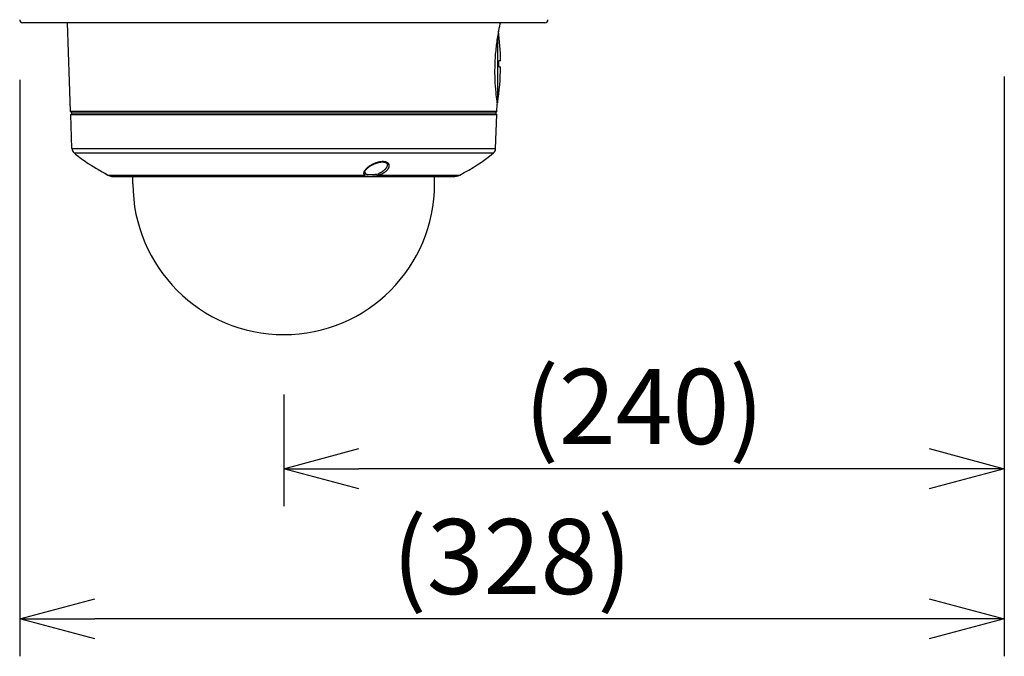
# Model space of a CAD drawing. Units: millimetres. Extents: x 518 to 656, y 125 to 359.
# Drawn here: x 586 to 619, y 243 to 264 of the extents above; entities that cross this region are included whole.
import ezdxf

# ---------------------------------------------------------------- set-up
doc = ezdxf.new("R2010")
doc.units = ezdxf.units.MM
doc.layers.add('GAIKEI', color=7, linetype='Continuous')
doc.layers.add('SUNPO', color=3, linetype='Continuous')
doc.styles.get("Standard").update_dxf_attribs({"font": 'monotxt.shx', "bigfont": 'bigfont.shx'})
doc.dimstyles.get("Standard").update_dxf_attribs({"dimscale": 0, "dimtxt": 2.5, "dimasz": 2.5, "dimexe": 1.25, "dimexo": 2, "dimtad": 1, "dimdec": 8, "dimtxsty": 'Standard', "dimblk": 'OPEN30', "dimcen": 2.5, "dimadec": 8, "dimazin": 2, "dimtfac": 1, "dimtdec": 8, "dimtmove": 0, "dimatfit": 3, "dimldrblk": 'OPEN30', "dimfxl": 1, "dimfrac": 2, "dimarcsym": 0})

# ---------------------------------------------------------------- blocks, each defined once
blk = doc.blocks.new('_Open30')
at = {"color": 0, "linetype": 'ByBlock', "lineweight": -2}
for p, q in [((-1, 0.268), (0, 0)), ((0, 0), (-1, -0.268)), ((0, 0), (-1, 0))]:
    blk.add_line(p, q, dxfattribs=at)
blk = doc.blocks.new('*D1')
at = {"layer": 'Defpoints', "color": 0}
for p in [(586.341, 264.235), (619.138, 264.338), (586.341, 244.274)]:
    blk.add_point(p, dxfattribs=at)
at = {"layer": 'SUNPO', "color": 0, "lineweight": -2}
for p, q in [((586.341, 262.235), (586.341, 243.024)), ((619.138, 262.338), (619.138, 243.024)), ((616.638, 244.274), (588.841, 244.274))]:
    blk.add_line(p, q, dxfattribs=at)
at = {"layer": 'SUNPO', "color": 0, "lineweight": -2, "xscale": 2.5, "yscale": 2.5, "zscale": 2.5, "rotation": 180}
blk.add_blockref('_Open30', (586.341, 244.274), dxfattribs=at)
at = {"layer": 'SUNPO', "color": 0, "lineweight": -2, "xscale": 2.5, "yscale": 2.5, "zscale": 2.5}
blk.add_blockref('_Open30', (619.138, 244.274), dxfattribs=at)
at = {"layer": 'SUNPO', "color": 0, "insert": (602.74, 246.024), "char_height": 2.5, "attachment_point": 5}
blk.add_mtext('(328)', dxfattribs=at)
blk = doc.blocks.new('*D3')
at = {"layer": 'Defpoints', "color": 0}
for p in [(619.138, 264.338), (595.138, 253.745), (595.138, 249.274)]:
    blk.add_point(p, dxfattribs=at)
at = {"layer": 'SUNPO', "color": 0, "lineweight": -2}
for p, q in [((619.138, 262.338), (619.138, 248.024)), ((595.138, 251.745), (595.138, 248.024)), ((616.638, 249.274), (597.638, 249.274))]:
    blk.add_line(p, q, dxfattribs=at)
at = {"layer": 'SUNPO', "color": 0, "lineweight": -2, "xscale": 2.5, "yscale": 2.5, "zscale": 2.5, "rotation": 180}
blk.add_blockref('_Open30', (595.138, 249.274), dxfattribs=at)
at = {"layer": 'SUNPO', "color": 0, "lineweight": -2, "xscale": 2.5, "yscale": 2.5, "zscale": 2.5}
blk.add_blockref('_Open30', (619.138, 249.274), dxfattribs=at)
at = {"layer": 'SUNPO', "color": 0, "insert": (607.138, 251.024), "char_height": 2.5, "attachment_point": 5}
blk.add_mtext('(240)', dxfattribs=at)

msp = doc.modelspace()

# ---------------------------------------------------------------- linework, layer by layer
at = {"layer": 'GAIKEI', "color": 7}
msp.add_line((603.83745593, 264.1341824), (586.43834873, 264.1341824), dxfattribs=at)
at = {"layer": 'GAIKEI', "color": 7, "linetype": 'Continuous'}
for p, q in [((588.00090013, 262.17715252), (587.93282041, 264.1341824)), ((602.34224923, 264.11453392), (602.34293537, 264.1341824)), ((588.03622343, 261.17450832), (588.00090013, 262.18603592)), ((602.23958133, 261.17450832), (602.24796353, 261.41454352)), ((588.08096753, 259.94320712), (588.04145943, 261.07456922)), ((602.19483723, 259.94320712), (602.23434533, 261.07456922)), ((588.53410993, 259.50531812), (588.53507053, 259.50465782)), ((589.50074443, 259.00453882), (600.77506033, 259.00453882)), ((590.11290233, 258.76953882), (590.11290233, 259.00453882)), ((600.16290233, 258.76953882), (600.16290233, 259.00453882))]:
    msp.add_line(p, q, dxfattribs=at)
at = {"layer": 'GAIKEI', "color": 1, "linetype": 'Continuous'}
for p, q in [((602.35859593, 262.86453882), (602.29841843, 262.86453882)), ((602.29841843, 262.66453882), (602.35859593, 262.66453882)), ((602.24013923, 261.46453882), (602.25790153, 261.46453882)), ((602.23958043, 261.17450832), (588.03622343, 261.17450832)), ((588.08796853, 261.12453882), (588.03622353, 261.17450832)), ((588.04145943, 261.07456922), (602.23434533, 261.07456922)), ((588.08971453, 261.12453882), (588.04145953, 261.07456922)), ((602.18783543, 261.12453882), (588.08796843, 261.12453882)), ((602.18609023, 261.12453882), (602.23434523, 261.07456922)), ((602.18783623, 261.12453882), (602.23958123, 261.17450832)), ((588.08096753, 259.94320712), (602.19483723, 259.94320712)), ((588.15335923, 259.79608572), (602.12244553, 259.79608572)), ((589.27914373, 259.05985552), (589.28009623, 259.05936972)), ((589.28009623, 259.05936972), (597.81869403, 259.05936972)), ((589.40186723, 259.01444282), (589.40174923, 259.01446892)), ((597.88935273, 259.02197102), (597.90135683, 259.01997792)), ((598.31491683, 259.05936972), (601.00271023, 259.05936972))]:
    msp.add_line(p, q, dxfattribs=at)
for points in [[(598.3149168, 259.05936971, 0.0065135135), (598.3382463, 259.06836649, 0.0066038011), (598.36124932, 259.07793696, 0.006777921), (598.38383698, 259.08805098, 0.0070133283), (598.40592362, 259.09868086, 0.0072674089), (598.42746578, 259.10981712, 0.0075368059), (598.44843655, 259.12145682, 0.0078782844), (598.4687368, 259.1335563, 0.008269133), (598.48825638, 259.14606169, 0.0085675424), (598.50668625, 259.15875738, 0.0091282227), (598.52434328, 259.17187337, 0.0097070727), (598.54129182, 259.18547919, 0.0103374821), (598.55726089, 259.19938496, 0.0111402602), (598.57218856, 259.21355434, 0.0120222312), (598.5860196, 259.22795656, 0.0129898529), (598.59870084, 259.24255604, 0.0140704264), (598.61018038, 259.25731236, 0.0152970742), (598.62040657, 259.27218034, 0.0167117488), (598.62932711, 259.28711019, 0.0184179817), (598.63688917, 259.30205577, 0.0201718927), (598.64303686, 259.31695628, 0.0220767697), (598.64772081, 259.33173762, 0.0241150791), (598.6509079, 259.34636298, 0.0262479261), (598.65255545, 259.3607738, 0.0282474644), (598.65262249, 259.37491179, 0.0299185613), (598.65107312, 259.38871645, 0.0311609632), (598.64787742, 259.40211564, 0.0319224543), (598.64301044, 259.41502346, 0.0319399001), (598.63645447, 259.427356, 0.0311537738), (598.62821079, 259.43902103, 0.0296636687), (598.61832318, 259.44991734, 0.0277755323), (598.60675407, 259.46003956, 0.0258899997), (598.59355065, 259.46929396, 0.0236665418), (598.57880862, 259.47758865, 0.0217687485), (598.56257859, 259.48486695, 0.0196372384), (598.54492883, 259.49108698, 0.0178584408), (598.52601871, 259.49620054, 0.0163183646), (598.50598396, 259.50017327, 0.0147683261), (598.48489005, 259.50301035, 0.0136413376), (598.46286907, 259.50470934, 0.012419402), (598.44000972, 259.50527801, 0.0113824145), (598.41650507, 259.50474776, 0.0107798409), (598.3925161, 259.50314357, 0.009948604), (598.36816284, 259.5004943, 0.0092448593), (598.34356308, 259.49686267, 0.0087117855), (598.31873021, 259.49227973, 0.0082221276), (598.29378529, 259.48679861, 0.0078294867), (598.26889573, 259.48048596, 0.0074443841), (598.24411332, 259.47338939, 0.0071540026), (598.21951557, 259.46556235, 0.0068985303), (598.19505186, 259.4570133, 0.0068070183), (598.17083041, 259.44779787, 0.0065551694), (598.14700761, 259.43799742, 0.0063379316), (598.12365496, 259.42767996, 0.0062961028), (598.10078177, 259.41687676, 0.0063223753), (598.0784084, 259.40561083, 0.0063606012), (598.05653121, 259.39388994, 0.0064096152), (598.03516144, 259.38172889, 0.0065065993), (598.01435792, 259.36916848, 0.0066180953), (597.99417906, 259.35625095, 0.0067812929), (597.97466857, 259.34301198, 0.0070301999), (597.95587502, 259.32948773, 0.0073699673), (597.93783717, 259.31570282, 0.0078023932), (597.92059536, 259.30167891, 0.0083648999), (597.90422599, 259.28746286, 0.0090268727), (597.88880744, 259.2731029, 0.0095459201), (597.87443104, 259.258681, 0.0104930563), (597.86119703, 259.24430015, 0.011522068), (597.84900764, 259.22982288, 0.0128590932), (597.83787646, 259.21522005, 0.0145199489), (597.82795188, 259.20060801, 0.0163897419), (597.81932958, 259.18605803, 0.0185789286), (597.81209561, 259.17164636, 0.0211580465), (597.80632717, 259.15744948, 0.0241265286), (597.80209115, 259.14353684, 0.0273785256), (597.79944374, 259.12996695, 0.0307392383), (597.79843602, 259.11680973, 0.0337478313), (597.79910546, 259.10413415, 0.0358945142), (597.80147113, 259.09199768, 0.0368064492), (597.80553527, 259.08045312, 0.0364326451), (597.81128502, 259.06955563, 0.035082705), (597.81869408, 259.05936971)], [(597.83789714, 259.15984984, -0.0243422901), (597.83815736, 259.16504304, -0.0199905619), (597.83887494, 259.17019356, -0.0165788284), (597.83996544, 259.17527865, -0.0139982233), (597.84136354, 259.18028818, -0.0120327277), (597.84301961, 259.1852186, -0.010527884), (597.8448957, 259.19006965, -0.0093811317), (597.84696302, 259.1948424, -0.0084392694), (597.84919885, 259.19953863, -0.0076527349), (597.85158444, 259.20416063, -0.0069889316), (597.85410418, 259.20871093, -0.0064228877), (597.85674494, 259.21319211, -0.0059378146), (597.8594956, 259.21760676, -0.0055088107), (597.8623465, 259.22195731, -0.005123917), (597.8652892, 259.2262463, -0.0047772695), (597.86831621, 259.23047622, -0.0044668737), (597.87142085, 259.23464952, -0.0042114673), (597.87459738, 259.23876837, -0.0039929686), (597.87784104, 259.24283458, -0.0037989592), (597.88114764, 259.24684978, -0.0036259869), (597.88451348, 259.25081546, -0.0034514449), (597.88793513, 259.25473307, -0.0032782377), (597.89140918, 259.2586043, -0.0031248879), (597.89493249, 259.26243075, -0.0029885447), (597.89850231, 259.26621386, -0.0028684174), (597.90211617, 259.26995491, -0.0027766203), (597.905772, 259.27365496, -0.0026953211), (597.90946811, 259.27731479, -0.0026155375), (597.91320287, 259.28093515, -0.0025375817), (597.91697475, 259.28451683, -0.0024611474), (597.92078225, 259.28806063, -0.0023844568), (597.92462393, 259.29156737, -0.002310157), (597.92849835, 259.2950379, -0.0022419539), (597.93240421, 259.29847301, -0.0021790663), (597.93634028, 259.30187347, -0.0021207312), (597.94030544, 259.30523995, -0.0020663485), (597.94429865, 259.30857312, -0.0020160889), (597.94831894, 259.31187358, -0.0019695078), (597.9523654, 259.31514189, -0.0019257698), (597.9564372, 259.31837859, -0.0018851589), (597.96053355, 259.32158416, -0.0018475566), (597.96465371, 259.32475906, -0.0018120219), (597.96879698, 259.32790371, -0.001779131), (597.97296273, 259.33101853, -0.0017483018), (597.97715035, 259.33410389, -0.0017195036), (597.98135926, 259.33716013, -0.0016926024), (597.98558893, 259.34018758, -0.0016674241), (597.98983885, 259.34318655, -0.0016438673), (597.99410854, 259.3461573, -0.0016218701), (597.99839753, 259.34910011, -0.0016012637), (598.00270541, 259.35201521, -0.0015820587), (598.00703176, 259.35490282, -0.0015640665), (598.01137619, 259.35776316, -0.0015473217), (598.01573833, 259.36059641, -0.0015318943), (598.02011784, 259.36340274, -0.0015196204), (598.0245144, 259.36618231, -0.0015083711), (598.02892771, 259.3689352, -0.0014976979), (598.03335749, 259.37166151, -0.0014875316), (598.03780347, 259.37436132, -0.0014777635), (598.04226538, 259.37703472, -0.001468536), (598.04674297, 259.37968178, -0.0014596453), (598.05123598, 259.38230257, -0.001451209), (598.05574418, 259.38489716, -0.0014431676), (598.06026731, 259.38746561, -0.0014354371), (598.06480516, 259.39000798, -0.0014281491), (598.0693575, 259.39252432, -0.0014211253), (598.0739241, 259.39501468, -0.0014145051), (598.07850475, 259.3974791, -0.0014081438), (598.08309924, 259.39991763, -0.0014020463), (598.08770736, 259.40233029, -0.0013963945), (598.09232891, 259.40471712, -0.0013909014), (598.0969637, 259.40707816, -0.001385186), (598.10161152, 259.40941342, -0.0013795742), (598.10627219, 259.41172295, -0.0013742564), (598.1109455, 259.41400677, -0.0013701797), (598.11563128, 259.41626492, -0.0013674648), (598.12032935, 259.41849737, -0.0013660809), (598.12503955, 259.42070411, -0.0013655325), (598.12976174, 259.42288509, -0.0013665208), (598.13449578, 259.42504023, -0.001368257), (598.13924153, 259.42716945, -0.0013714381), (598.14399888, 259.42927263, -0.0013754414), (598.14876771, 259.43134965, -0.0013807679), (598.15354791, 259.43340035, -0.0013870593), (598.15833939, 259.43542456, -0.0013943281), (598.16314206, 259.43742209, -0.001403161), (598.16795583, 259.43939272, -0.001412848), (598.17278062, 259.4413362, -0.0014229108), (598.17761636, 259.44325229, -0.0014342557), (598.18246296, 259.44514073, -0.0014513557), (598.18732038, 259.44700117, -0.0014617573), (598.19218857, 259.44883324, -0.0014524263), (598.19706736, 259.45063689, -0.0014452187), (598.20195651, 259.45241226, -0.0014425889), (598.20685584, 259.45415936, -0.0014609624), (598.21176521, 259.45587803, -0.001492824), (598.21668465, 259.45756766, -0.0015005211), (598.22161412, 259.45922776, -0.0015036632), (598.22655347, 259.46085823, -0.0015143571), (598.23150257, 259.46245887, -0.0015323221), (598.23646132, 259.46402933, -0.0015514135), (598.24142967, 259.46556917, -0.0015636899), (598.24640752, 259.46707802, -0.001575866), (598.25139475, 259.46855558, -0.0015897611), (598.25639123, 259.47000155, -0.0016054638), (598.26139685, 259.47141555, -0.0016230178), (598.26641149, 259.47279722, -0.0016425936), (598.27143505, 259.4741461, -0.0016641524), (598.27646742, 259.47546173, -0.0016878681), (598.28150849, 259.4767436, -0.0017137262), (598.28655817, 259.47799115, -0.0017386067), (598.29161635, 259.4792038, -0.0017571431), (598.29668288, 259.48038104, -0.0017775487), (598.3017576, 259.48152245, -0.0018005618), (598.30684037, 259.48262752, -0.0018257617), (598.31193102, 259.4836957, -0.0018539314), (598.31702939, 259.48472639, -0.0018851364), (598.32213533, 259.48571893, -0.0019191458), (598.32724867, 259.4866726, -0.0019566686), (598.33236924, 259.48758661, -0.0019971427), (598.33749689, 259.4884601, -0.0020353174), (598.34263141, 259.48929221, -0.0020694182), (598.34777259, 259.49008212, -0.002100844), (598.35292018, 259.49082913, -0.0021286058), (598.35807391, 259.49153256, -0.0021649961), (598.3632335, 259.49219177, -0.0022252751), (598.36839867, 259.49280565, -0.0022955133), (598.37356919, 259.49337284, -0.0023712116), (598.37874477, 259.49389173, -0.00244068), (598.38392511, 259.49436079, -0.0024982421), (598.38910984, 259.4947786, -0.0025343489), (598.39429851, 259.49514421, -0.0025802677), (598.39949064, 259.49545674, -0.0026330322), (598.40468575, 259.49571513, -0.0026920005), (598.40988332, 259.49591819, -0.0027580942), (598.4150828, 259.4960646, -0.0028317378), (598.42028358, 259.49615289, -0.0029157343), (598.42548504, 259.4961814, -0.0030088258), (598.43068647, 259.4961483, -0.0031128335), (598.43588711, 259.49605155, -0.0032330355), (598.4410861, 259.49588882, -0.0033636102), (598.4462825, 259.49565754, -0.0034993761), (598.45147523, 259.49535494, -0.003625939), (598.45666312, 259.49497838, -0.0037498644), (598.46184489, 259.49452532, -0.003880849), (598.46701914, 259.49399327, -0.0040305853), (598.47218434, 259.49337945, -0.004205367), (598.47733872, 259.49268067, -0.0043987625), (598.48248033, 259.49189334, -0.0046122175), (598.48760693, 259.49101353, -0.0048503011), (598.49271594, 259.49003691, -0.0051174669), (598.49780446, 259.48895868, -0.0053959565), (598.50286918, 259.48777367, -0.0056482154), (598.50790649, 259.48647711, -0.0059385549), (598.51291241, 259.48506425, -0.0062778742), (598.51788235, 259.48352961, -0.0066787519), (598.52281088, 259.48186684, -0.0071574914), (598.52769156, 259.48006849, -0.0077041335), (598.53251663, 259.47812595, -0.0082877829), (598.53727711, 259.47603019, -0.0089174025), (598.54196268, 259.47377202, -0.0096148696), (598.54656137, 259.47134187, -0.0103652517), (598.55105934, 259.46873009, -0.0113339586), (598.55544001, 259.46592612, -0.0125704455), (598.55968183, 259.46291641, -0.0138989711), (598.5637584, 259.45968623, -0.015140032), (598.56764076, 259.45622525, -0.0167493187), (598.57129489, 259.45252434, -0.0184369411), (598.57467957, 259.44857576, -0.0199693496), (598.57775081, 259.444379, -0.0210989997), (598.58046658, 259.43994414, -0.0221090622), (598.58278971, 259.43529174, -0.0227529791), (598.58468535, 259.43044949, -0.0225392013), (598.58613376, 259.42545523, -0.0214897274), (598.58713622, 259.42035263, -0.0199038868), (598.58771277, 259.41518428, -0.0181291998), (598.58789489, 259.40998685)], [(598.21290237, 259.07981034, -0.0144599739), (598.17731284, 259.07342463, -0.0113601823), (598.14172336, 259.06890191, -0.0093341515), (598.10634627, 259.06587891, -0.0076444514), (598.07140815, 259.06408496, -0.0065434349), (598.0372879, 259.06328258, -0.0074292087), (598.00429362, 259.06341013, -0.0097029743), (597.97266665, 259.06459463, -0.0146018172), (597.94289166, 259.06713093, -0.023462291), (597.91559427, 259.07150035, -0.0395013263), (597.89148555, 259.07847162, -0.0612076018), (597.87134603, 259.08898966, -0.0792743171), (597.85588991, 259.10388662)], [(598.58789489, 259.40998685, -0.0281178479), (598.58693283, 259.39339747, -0.0255516036), (598.58413605, 259.37662155, -0.0231580878), (598.57960531, 259.35976254, -0.0211600227), (598.57340739, 259.34283894, -0.0191653929), (598.56562122, 259.32593705, -0.0173562729), (598.55634534, 259.30914068, -0.0159142694), (598.54569358, 259.2925575, -0.0146889224), (598.5337603, 259.27626367, -0.0135041671), (598.5206262, 259.2602991, -0.0125332567), (598.50637203, 259.24470256, -0.011626234), (598.49102517, 259.2294584, -0.010903955), (598.47463329, 259.21457762, -0.0104425712), (598.45731338, 259.20015364, -0.0098094009), (598.43912599, 259.1862142, -0.009401347), (598.42009545, 259.17275581, -0.0089633669), (598.40026955, 259.15979904, -0.0086461286), (598.37974056, 259.14739019, -0.0084161721), (598.35860548, 259.13557965, -0.0081483524), (598.33691278, 259.12438438, -0.0079487322), (598.31469457, 259.11380752, -0.0078955051), (598.29203394, 259.10388662)]]:
    msp.add_lwpolyline(points, format="xyb", dxfattribs=at)
at = {"layer": 'GAIKEI', "color": 7}
for centre, start, end in [((586.43834873, 264.2311824), 178, 270), ((603.83745593, 264.2311824), 270, 2)]:
    msp.add_arc(centre, 0.097, start, end, dxfattribs=at)
at = {"layer": 'GAIKEI', "color": 7, "linetype": 'Continuous'}
for centre, radius, start, end in [((606.21781313, 263.22021122), 3.9774662, 167.005853, 168.538884), ((609.59263543, 262.47468872), 7.433216, 170.386971, 173.812866), ((609.68229123, 262.46349422), 7.5234786, 168.133531, 170.416935), ((609.44614193, 262.49814372), 7.2850528, 173.872088, 177.974354), ((609.34582303, 262.51598892), 7.1841744, 178.088305, 182.186946), ((609.31425293, 262.52402412), 7.1529313, 182.260912, 185.750635), ((609.32038953, 262.52437392), 7.159066, 185.748499, 188.091369), ((606.20017713, 262.05715902), 4.0041656, 187.756723, 189.235329), ((588.28084563, 259.95018702), 0.2, 182, 230.399377), ((592.07223813, 264.53309172), 6.1479133, 230.399377, 234.86531), ((598.20356663, 264.53309172), 6.1479133, 297.084225, 309.600623), ((601.99495913, 259.95018702), 0.2, 309.600623, 358), ((593.97308813, 267.75443802), 9.880779, 236.601521, 241.642919), ((593.97241603, 267.75318782), 9.8793895, 236.607543, 241.636706), ((593.79837553, 267.44891062), 9.5288956, 239.391362, 241.6884), ((589.50041953, 259.46894062), 0.4650706, 241.590864, 257.921446), ((589.50074443, 259.50453882), 0.5, 258.738784, 270), ((595.13790233, 258.76953882), 5.025, 180, 0), ((600.77506033, 259.50453882), 0.5, 270, 297.084225)]:
    msp.add_arc(centre, radius, start, end, dxfattribs=at)
at = {"layer": 'GAIKEI', "color": 1, "linetype": 'Continuous'}
for centre, radius, start, end in [((592.23511833, 262.76453882), 10.0637969, 359.430665, 0.569335), ((592.25307503, 262.76453882), 10.0468204, 359.429703, 0.570297), ((597.92962393, 259.15835992), 0.0916998, 179.0694, 216.456285), ((597.80388633, 259.11029842), 0.052423, 315.028752, 352.971115), ((598.12529353, 259.51111722), 0.4400789, 281.481939, 292.266623), ((598.49770103, 259.17515252), 0.2176474, 199.111771, 207.926019), ((589.50044793, 259.46885552), 0.4649884, 241.714506, 257.915829), ((597.87736353, 259.10000392), 0.0713878, 214.706332, 241.158016), ((597.80146633, 259.11191682), 0.0553035, 288.151851, 315.614475), ((597.89169263, 259.12312082), 0.0985864, 240.344259, 245.70865), ((597.91719753, 259.18785912), 0.1681627, 246.86232, 260.471558), ((597.98111433, 259.61625992), 0.6016305, 262.381454, 268.67887), ((598.00633313, 260.33062312), 1.3164652, 268.298401, 271.708024), ((598.01218983, 260.30930882), 1.2949896, 271.477123, 275.982238), ((598.04574773, 259.96377192), 0.9478237, 276.141635, 278.048255), ((598.07137873, 259.78698702), 0.7691873, 278.001518, 281.483013), ((598.11001223, 259.60311652), 0.5812898, 281.359239, 288.267624), ((598.14438243, 259.49416092), 0.4670397, 288.453445, 291.416163), ((598.36285453, 259.10194522), 0.0641645, 206.561001, 221.609645)]:
    msp.add_arc(centre, radius, start, end, dxfattribs=at)
for centre, major_axis, ratio, start_param, end_param in [((593.96617983, 262.76453902), (0, -8.39301453), 1, 1.5827112787, 1.7008769055), ((602.25790353, 262.76453902), (0, -1.3), 0.00049, 3.9333599928, 6.2831853072), ((593.96617983, 262.76453902), (0, -8.39301453), 1, 1.4152795002, 1.5588813749)]:
    msp.add_ellipse(centre, major_axis=major_axis, ratio=ratio, start_param=start_param, end_param=end_param, dxfattribs=at)

# ---------------------------------------------------------------- dimensions: what is measured, and where the dimension line sits
at = {"layer": 'SUNPO'}
for base, p2, text, picture, middle in [((586.34140783, 244.2741824), (586.34140783, 264.2345677), '(328)', '*D1', (602.73965508, 244.2741824)), ((595.13790233, 249.2741824), (595.13790233, 253.74453882), '(240)', '*D3', (607.13790233, 249.2741824))]:
    dim = msp.add_linear_dim(base=base, p1=(619.13790233, 264.3377354), p2=p2, text=text, dimstyle='Standard', override={"dimscale": 1, "dimexo": 2, "dimgap": 0.5}, dxfattribs=at)
    dim.commit()
    dim.dimension.update_dxf_attribs({"geometry": picture, "text_midpoint": middle, "dimtype": 128})

doc.saveas('drawing.dxf')
